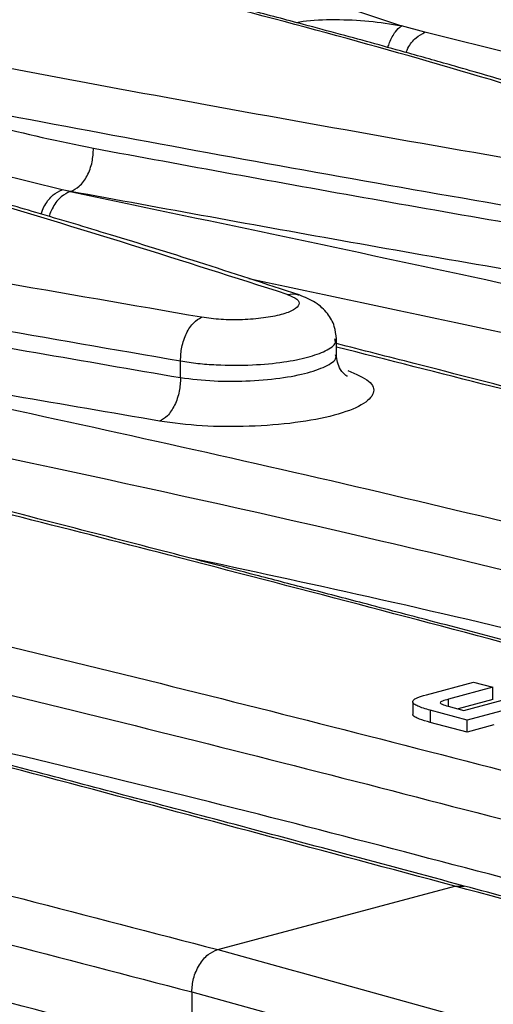
# Model space of a CAD drawing. Units: millimetres. Extents: x 76 to 2521, y 43 to 1644.
# Drawn here: x 482 to 501, y 1379 to 1419 of the extents above; entities that cross this region are included whole.
import ezdxf

# ---------------------------------------------------------------- set-up
doc = ezdxf.new("R2010")
doc.units = ezdxf.units.MM
doc.header["$LTSCALE"] = 6

msp = doc.modelspace()

# ---------------------------------------------------------------- linework, layer by layer
at = {"color": 7, "linetype": 'Continuous', "lineweight": 25}
for p, q in [((494.752, 1419.742), (497.117, 1418.951)), ((498.077, 1418.695), (497.117, 1418.951)), ((502.847, 1417.513), (498.077, 1418.695)), ((483.278, 1412.27), (478.508, 1413.452)), ((483.612, 1412.201), (483.278, 1412.27)), ((483.623, 1412.204), (483.278, 1412.27)), ((483.623, 1412.204), (483.612, 1412.201)), ((494.464, 1405.475), (494.464, 1406.208)), ((488.109, 1404.613), (488.109, 1405.295)), ((498.141, 1391.682), (500.057, 1392.195)), ((500.057, 1392.195), (500.853, 1391.982)), ((500.853, 1391.982), (499.036, 1391.495)), ((500.853, 1391.479), (500.853, 1391.982)), ((497.58, 1391.396), (497.58, 1390.884)), ((499.036, 1391.206), (499.036, 1391.495)), ((500.853, 1391.479), (499.435, 1391.099)), ((499.667, 1391.037), (502.023, 1391.668)), ((502.821, 1391.455), (499.799, 1390.645)), ((498.297, 1391.048), (498.297, 1390.549)), ((499.799, 1390.645), (498.297, 1391.048)), ((499.025, 1391.209), (499.667, 1391.037)), ((499.799, 1390.158), (498.297, 1390.549)), ((499.799, 1390.158), (499.799, 1390.645)), ((500.892, 1390.45), (499.799, 1390.158)), ((489.627, 1381.286), (499.291, 1383.875)), ((499.291, 1383.875), (499.681, 1383.879)), ((488.566, 1379.557), (488.566, 1377.148))]:
    msp.add_line(p, q, dxfattribs=at)
for points, knots in [([(531.601, 1418.492), (527.348, 1419.847), (518.841, 1422.559), (505.058, 1426.219), (495.236, 1428.372), (490.326, 1429.448)], [0, 0, 0, 0, 0.333311, 0.66667, 1, 1, 1, 1]), ([(532.085, 1418.468), (530.724, 1418.916), (528.196, 1419.747), (524.601, 1420.862), (521.556, 1421.775), (519.081, 1422.493), (517.162, 1423.035), (515.603, 1423.468), (514.173, 1423.86), (512.482, 1424.314), (510.438, 1424.853), (507.834, 1425.521), (504.632, 1426.318), (500.649, 1427.267), (496.893, 1428.131), (494.42, 1428.657), (493.582, 1428.835)], [0, 0, 0, 0, 0.1153164, 0.2141789, 0.2966607, 0.3628101, 0.4126571, 0.4489376, 0.4856243, 0.5246938, 0.5804938, 0.643385, 0.7237629, 0.8225911, 0.9399025, 1, 1, 1, 1]), ([(528.108, 1417.556), (522.453, 1418.536), (511.143, 1420.497), (494.986, 1423.521), (484.809, 1425.578), (479.721, 1426.607)], [0, 0, 0, 0, 0.333322, 0.666682, 1, 1, 1, 1]), ([(512.031, 1413.249), (507.778, 1414.605), (499.272, 1417.316), (485.488, 1420.976), (475.667, 1423.129), (470.756, 1424.206)], [0, 0, 0, 0, 0.333311, 0.66667, 1, 1, 1, 1]), ([(512.516, 1413.225), (511.154, 1413.673), (508.626, 1414.504), (505.032, 1415.62), (501.987, 1416.532), (499.511, 1417.25), (497.593, 1417.793), (496.034, 1418.226), (494.603, 1418.617), (492.913, 1419.071), (490.869, 1419.61), (488.265, 1420.278), (485.062, 1421.075), (481.08, 1422.025), (477.324, 1422.888), (474.85, 1423.414), (474.013, 1423.593)], [0, 0, 0, 0, 0.115316, 0.214179, 0.296661, 0.36281, 0.412657, 0.448938, 0.485624, 0.524694, 0.580494, 0.643385, 0.723763, 0.822591, 0.939903, 1, 1, 1, 1]), ([(495.848, 1421.455), (500.922, 1420.495), (511.08, 1418.573), (521.855, 1416.712), (527.247, 1415.78)], [0, 0, 0, 0, 0.499472, 1, 1, 1, 1]), ([(508.539, 1412.313), (502.884, 1413.294), (491.574, 1415.254), (475.417, 1418.278), (465.24, 1420.336), (460.152, 1421.364)], [0, 0, 0, 0, 0.333322, 0.666682, 1, 1, 1, 1]), ([(497.117, 1418.951), (496.681, 1419.021), (495.811, 1419.161), (494.412, 1419.214), (493.383, 1419.189), (492.934, 1419.102), (492.85, 1419.086)], [0, 0, 0, 0, 0.3095861, 0.6192705, 0.9290344, 1, 1, 1, 1]), ([(492.462, 1408.006), (488.209, 1409.362), (479.702, 1412.074), (465.919, 1415.733), (456.098, 1417.886), (451.187, 1418.963)], [0, 0, 0, 0, 0.333311, 0.66667, 1, 1, 1, 1]), ([(496.566, 1418.077), (496.588, 1418.143), (496.641, 1418.302), (496.745, 1418.517), (496.905, 1418.781), (497.033, 1418.884), (497.117, 1418.951)], [0, 0, 0, 0, 0.157456, 0.379, 0.596059, 1, 1, 1, 1]), ([(497.31, 1417.87), (497.334, 1417.931), (497.429, 1418.174), (497.705, 1418.495), (497.956, 1418.63), (498.077, 1418.695)], [0, 0, 0, 0, 0.14821, 0.589797, 1, 1, 1, 1]), ([(492.946, 1407.982), (491.585, 1408.43), (489.057, 1409.261), (485.463, 1410.377), (482.418, 1411.289), (479.942, 1412.007), (478.024, 1412.55), (476.465, 1412.983), (475.034, 1413.374), (473.344, 1413.829), (471.3, 1414.367), (468.696, 1415.035), (465.493, 1415.832), (461.511, 1416.782), (457.754, 1417.645), (455.281, 1418.172), (454.443, 1418.35)], [0, 0, 0, 0, 0.1153164, 0.2141789, 0.2966607, 0.3628101, 0.4126571, 0.4489376, 0.4856243, 0.5246938, 0.5804938, 0.643385, 0.7237629, 0.8225911, 0.9399025, 1, 1, 1, 1]), ([(476.279, 1416.212), (481.353, 1415.252), (491.511, 1413.33), (502.285, 1411.469), (507.678, 1410.537)], [0, 0, 0, 0, 0.499472, 1, 1, 1, 1]), ([(476.279, 1416.212), (477.644, 1415.751), (480.375, 1414.83), (483.162, 1414.253), (484.556, 1413.965)], [0, 0, 0, 0, 0.499771, 1, 1, 1, 1]), ([(488.97, 1407.07), (483.315, 1408.051), (472.005, 1410.011), (455.848, 1413.035), (445.671, 1415.093), (440.582, 1416.122)], [0, 0, 0, 0, 0.333322, 0.666682, 1, 1, 1, 1]), ([(483.623, 1412.204), (483.744, 1412.262), (483.931, 1412.351), (484.152, 1412.603), (484.303, 1412.84), (484.422, 1413.113), (484.534, 1413.49), (484.547, 1413.778), (484.556, 1413.965)], [0, 0, 0, 0, 0.239419, 0.368337, 0.5, 0.631663, 0.760581, 1, 1, 1, 1]), ([(484.556, 1413.965), (488.325, 1413.273), (495.871, 1411.887), (503.74, 1410.534), (507.678, 1409.856)], [0, 0, 0, 0, 0.4994572, 1, 1, 1, 1]), ([(482.422, 1411.282), (482.43, 1411.31), (482.467, 1411.436), (482.569, 1411.64), (482.725, 1411.876), (482.957, 1412.126), (483.151, 1412.213), (483.278, 1412.27)], [0, 0, 0, 0, 0.054376, 0.251466, 0.448556, 0.641544, 1, 1, 1, 1]), ([(483.612, 1412.201), (483.486, 1412.145), (483.291, 1412.058), (483.06, 1411.807), (482.905, 1411.571), (482.799, 1411.357), (482.76, 1411.221), (482.749, 1411.184)], [0, 0, 0, 0, 0.351568, 0.540851, 0.734159, 0.927468, 1, 1, 1, 1]), ([(483.612, 1412.201), (494.585, 1409.898), (516.529, 1405.293), (537.734, 1399.774), (548.335, 1397.015)], [0, 0, 0, 0, 0.500085, 1, 1, 1, 1]), ([(506.818, 1408.08), (502.871, 1408.759), (494.978, 1410.118), (487.408, 1411.509), (483.623, 1412.204)], [0, 0, 0, 0, 0.499974, 1, 1, 1, 1]), ([(456.71, 1410.969), (461.784, 1410.009), (471.942, 1408.088), (482.716, 1406.226), (488.109, 1405.295)], [0, 0, 0, 0, 0.4994717, 1, 1, 1, 1]), ([(464.986, 1408.722), (468.756, 1408.03), (476.302, 1406.644), (484.171, 1405.291), (488.109, 1404.613)], [0, 0, 0, 0, 0.499457, 1, 1, 1, 1]), ([(490.894, 1408.65), (499.081, 1406.923), (518.212, 1402.886), (536.699, 1398.051), (547.274, 1395.285)], [0, 0, 0, 0, 0.427945, 1, 1, 1, 1]), ([(492.462, 1408.006), (492.611, 1407.943), (492.909, 1407.818), (492.984, 1407.589), (492.762, 1407.366), (492.248, 1407.172), (491.51, 1407.031), (490.644, 1406.962), (489.739, 1406.968), (489.226, 1407.036), (488.97, 1407.07)], [0, 0, 0, 0, 0.1250015, 0.2499877, 0.3749603, 0.4999213, 0.6248728, 0.7498171, 0.8747561, 1, 1, 1, 1]), ([(492.462, 1408.006), (492.618, 1408.026), (492.787, 1408.047), (492.934, 1407.983), (492.945, 1407.979)], [0, 0, 0, 0, 0.922488, 1, 1, 1, 1]), ([(494.464, 1406.19), (494.447, 1406.364), (494.41, 1406.741), (494.113, 1407.253), (493.63, 1407.705), (493.177, 1407.889), (492.946, 1407.982)], [0, 0, 0, 0, 0.211817, 0.456405, 0.723839, 1, 1, 1, 1]), ([(488.109, 1405.295), (488.118, 1405.482), (488.131, 1405.77), (488.236, 1406.148), (488.346, 1406.423), (488.485, 1406.662), (488.688, 1406.919), (488.859, 1407.011), (488.97, 1407.07)], [0, 0, 0, 0, 0.239411, 0.368331, 0.5, 0.631669, 0.760589, 1, 1, 1, 1]), ([(464.043, 1406.959), (475.016, 1404.656), (496.959, 1400.05), (518.165, 1394.531), (528.765, 1391.772)], [0, 0, 0, 0, 0.500085, 1, 1, 1, 1]), ([(487.248, 1402.838), (483.302, 1403.517), (475.409, 1404.875), (467.839, 1406.266), (464.054, 1406.962)], [0, 0, 0, 0, 0.499974, 1, 1, 1, 1]), ([(488.109, 1405.295), (488.341, 1405.258), (488.794, 1405.187), (489.78, 1405.112), (491.008, 1405.108), (492.308, 1405.23), (493.341, 1405.435), (494.074, 1405.707), (494.473, 1405.973), (494.416, 1406.14), (494.399, 1406.19)], [0, 0, 0, 0, 0.093645, 0.183542, 0.351366, 0.504358, 0.642481, 0.780557, 0.9335, 1, 1, 1, 1]), ([(538.82, 1394.364), (537.189, 1394.802), (533.965, 1395.668), (529.335, 1396.904), (525.08, 1398.034), (521.324, 1399.026), (518.062, 1399.885), (515.29, 1400.612), (512.902, 1401.237), (510.26, 1401.926), (506.922, 1402.794), (502.553, 1403.924), (498.303, 1405.019), (495.521, 1405.729), (494.464, 1405.998)], [0, 0, 0, 0, 0.108427, 0.21439, 0.309479, 0.393696, 0.467043, 0.529522, 0.581133, 0.628852, 0.708871, 0.808288, 0.927107, 1, 1, 1, 1]), ([(538.429, 1394.361), (527.929, 1397.172), (513.032, 1401.159), (498.695, 1404.789), (494.464, 1405.86)], [0, 0, 0, 0, 0.704838, 1, 1, 1, 1]), ([(488.109, 1404.613), (488.554, 1404.559), (489.379, 1404.458), (490.829, 1404.461), (492.177, 1404.572), (493.356, 1404.799), (494.146, 1405.105), (494.501, 1405.369), (494.438, 1405.51), (494.427, 1405.534)], [0, 0, 0, 0, 0.173825, 0.322106, 0.485637, 0.644176, 0.802691, 0.966198, 1, 1, 1, 1]), ([(494.917, 1404.675), (494.92, 1404.672), (494.925, 1404.664), (494.903, 1404.67), (494.873, 1404.687), (494.831, 1404.719), (494.724, 1404.821), (494.518, 1405.087), (494.488, 1405.339), (494.464, 1405.54)], [0, 0, 0, 0, 0.057362, 0.13702, 0.197793, 0.22252, 0.286927, 0.431963, 1, 1, 1, 1]), ([(494.932, 1404.896), (495.26, 1404.758), (495.915, 1404.481), (496.077, 1403.977), (495.586, 1403.486), (494.454, 1403.058), (492.833, 1402.748), (490.927, 1402.598), (488.938, 1402.612), (487.812, 1402.763), (487.248, 1402.838)], [0, 0, 0, 0, 0.125242, 0.25018, 0.375125, 0.500079, 0.625042, 0.750015, 0.875001, 1, 1, 1, 1]), ([(488.109, 1404.613), (488.1, 1404.426), (488.087, 1404.138), (487.982, 1403.76), (487.872, 1403.485), (487.733, 1403.246), (487.53, 1402.989), (487.359, 1402.897), (487.248, 1402.838)], [0, 0, 0, 0, 0.2394115, 0.3683315, 0.5, 0.6316685, 0.7605885, 1, 1, 1, 1]), ([(471.325, 1403.408), (479.512, 1401.68), (498.643, 1397.643), (517.129, 1392.808), (527.705, 1390.043)], [0, 0, 0, 0, 0.4279452, 1, 1, 1, 1]), ([(444.474, 1401.716), (455.447, 1399.413), (477.39, 1394.807), (498.595, 1389.288), (509.196, 1386.529)], [0, 0, 0, 0, 0.500085, 1, 1, 1, 1]), ([(519.25, 1389.121), (517.62, 1389.559), (514.396, 1390.425), (509.766, 1391.661), (505.511, 1392.791), (501.755, 1393.784), (498.493, 1394.642), (495.721, 1395.37), (493.333, 1395.994), (490.691, 1396.683), (487.353, 1397.552), (482.984, 1398.682), (478.734, 1399.776), (475.952, 1400.486), (474.895, 1400.756)], [0, 0, 0, 0, 0.108427, 0.21439, 0.309479, 0.393696, 0.467043, 0.529522, 0.581133, 0.628852, 0.708871, 0.808288, 0.927107, 1, 1, 1, 1]), ([(518.86, 1389.118), (508.36, 1391.929), (493.463, 1395.916), (479.126, 1399.546), (474.895, 1400.617)], [0, 0, 0, 0, 0.704838, 1, 1, 1, 1]), ([(451.756, 1398.165), (459.943, 1396.437), (479.073, 1392.4), (497.56, 1387.566), (508.136, 1384.8)], [0, 0, 0, 0, 0.427945, 1, 1, 1, 1]), ([(527.705, 1387.634), (517.16, 1390.437), (504.251, 1393.868), (490.89, 1396.741), (488.442, 1397.268)], [0, 0, 0, 0, 0.816789, 1, 1, 1, 1]), ([(424.904, 1396.473), (435.878, 1394.17), (457.821, 1389.565), (479.026, 1384.045), (489.627, 1381.286)], [0, 0, 0, 0, 0.500085, 1, 1, 1, 1]), ([(499.681, 1383.878), (498.051, 1384.316), (494.827, 1385.183), (490.196, 1386.418), (485.942, 1387.548), (482.186, 1388.541), (478.924, 1389.4), (476.152, 1390.127), (473.764, 1390.751), (471.122, 1391.441), (467.783, 1392.309), (463.415, 1393.439), (459.164, 1394.533), (456.383, 1395.243), (455.326, 1395.513)], [0, 0, 0, 0, 0.1084268, 0.2143902, 0.3094789, 0.3936959, 0.4670432, 0.529522, 0.581133, 0.6288522, 0.7088711, 0.808288, 0.9271068, 1, 1, 1, 1]), ([(499.291, 1383.875), (488.791, 1386.686), (473.893, 1390.673), (459.557, 1394.303), (455.326, 1395.375)], [0, 0, 0, 0, 0.704838, 1, 1, 1, 1]), ([(432.186, 1392.922), (440.373, 1391.194), (459.504, 1387.157), (477.991, 1382.323), (488.566, 1379.557)], [0, 0, 0, 0, 0.427945, 1, 1, 1, 1]), ([(508.136, 1382.391), (497.591, 1385.194), (484.681, 1388.625), (471.321, 1391.498), (468.873, 1392.025)], [0, 0, 0, 0, 0.816789, 1, 1, 1, 1]), ([(498.297, 1391.048), (498.109, 1391.102), (497.846, 1391.177), (497.635, 1391.294), (497.569, 1391.373), (497.59, 1391.452), (497.741, 1391.564), (497.975, 1391.633), (498.141, 1391.682)], [0, 0, 0, 0, 0.296872, 0.416301, 0.522583, 0.625758, 0.734782, 1, 1, 1, 1]), ([(499.036, 1391.495), (498.949, 1391.471), (498.828, 1391.439), (498.725, 1391.389), (498.696, 1391.355), (498.715, 1391.321), (498.81, 1391.268), (498.934, 1391.234), (499.025, 1391.209)], [0, 0, 0, 0, 0.289168, 0.399153, 0.492213, 0.587038, 0.696094, 1, 1, 1, 1]), ([(498.297, 1390.549), (498.138, 1390.593), (497.895, 1390.659), (497.674, 1390.764), (497.578, 1390.835), (497.59, 1390.876), (497.594, 1390.889)], [0, 0, 0, 0, 0.451577, 0.694118, 0.90556, 1, 1, 1, 1]), ([(488.566, 1377.148), (478.022, 1379.951), (465.112, 1383.383), (451.751, 1386.256), (449.303, 1386.782)], [0, 0, 0, 0, 0.816789, 1, 1, 1, 1]), ([(534.717, 1374.231), (533.569, 1374.553), (521.502, 1377.94), (509.842, 1381.056), (499.291, 1383.875)], [0, 0, 0, 0, 0.0951018, 1, 1, 1, 1]), ([(534.89, 1374.308), (534.781, 1374.338), (533.437, 1374.71), (530.563, 1375.503), (525.977, 1376.765), (520.517, 1378.259), (514.192, 1379.979), (507.14, 1381.884), (502.222, 1383.199), (499.681, 1383.878)], [0, 0, 0, 0, 0.009108, 0.113058, 0.242212, 0.39657, 0.576138, 0.780924, 1, 1, 1, 1]), ([(488.566, 1379.557), (488.581, 1379.743), (488.602, 1380.028), (488.735, 1380.4), (488.872, 1380.668), (489.042, 1380.9), (489.289, 1381.147), (489.494, 1381.231), (489.627, 1381.286)], [0, 0, 0, 0, 0.239457, 0.368361, 0.5, 0.631639, 0.760543, 1, 1, 1, 1]), ([(489.627, 1381.286), (500.1, 1378.399), (521.05, 1372.625), (541.209, 1365.95), (551.291, 1362.613)], [0, 0, 0, 0, 0.499915, 1, 1, 1, 1]), ([(488.566, 1379.557), (499.045, 1376.699), (514.865, 1372.384), (530.089, 1367.39), (535.23, 1365.704)], [0, 0, 0, 0, 0.66232, 1, 1, 1, 1])]:
    msp.add_open_spline(points, degree=3, knots=knots, dxfattribs=at)

doc.saveas('drawing.dxf')
